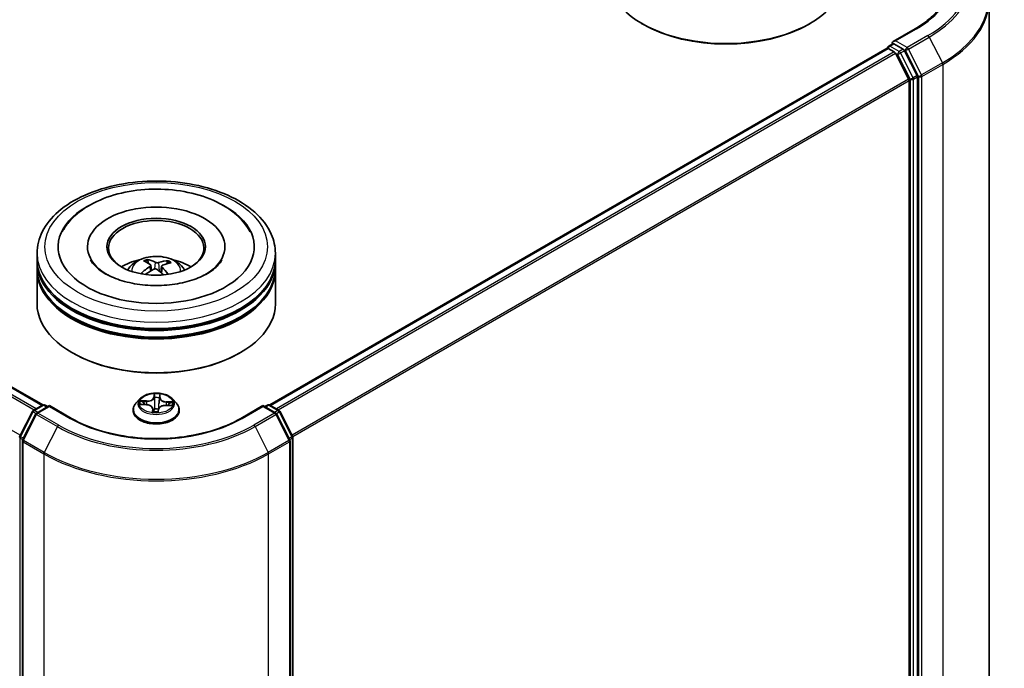
# Model space of a CAD drawing. Units: millimetres. Extents: x 0 to 7284, y 0 to 1546.
# Drawn here: x 79 to 93, y 103 to 112 of the extents above; entities that cross this region are included whole.
import ezdxf

# ---------------------------------------------------------------- set-up
doc = ezdxf.new("R2010")
doc.units = ezdxf.units.MM
doc.layers.add('Visible (ISO)', color=7, linetype='Continuous', lineweight=35)
doc.layers.add('Visible Narrow (ISO)', color=7, linetype='Continuous', lineweight=25)

msp = doc.modelspace()

# ---------------------------------------------------------------- linework, layer by layer
at = {"layer": 'Visible (ISO)'}
for p, q in [((54.82739, 120.34705), (79.1745, 106.29024)), ((92.41185, 111.95739), (92.41185, 100.50078)), ((87.56548, 111.61343), (87.54977, 111.6225)), ((89.89108, 111.61343), (89.90679, 111.6225)), ((91.37505, 111.54704), (91.06768, 111.36958)), ((82.34858, 106.29024), (90.98221, 111.27487)), ((90.98911, 111.27641), (90.98911, 111.27776)), ((90.99888, 111.27322), (91.08212, 111.22516)), ((91.00578, 111.30662), (91.06181, 111.33897)), ((91.20776, 111.26149), (91.07744, 111.33672)), ((91.28411, 110.84394), (91.10022, 111.20491)), ((91.40196, 110.89556), (91.22587, 111.24124)), ((91.40743, 99.45122), (91.40743, 110.87498)), ((91.28958, 110.82336), (91.28958, 99.45748)), ((79.80043, 108.50167), (79.80043, 108.47989)), ((81.72265, 108.50167), (81.72265, 108.47989)), ((79.09487, 108.32022), (79.09487, 108.41095)), ((82.42821, 108.32022), (82.42821, 108.41095)), ((79.09487, 108.20229), (79.09487, 108.29301)), ((80.65436, 108.26958), (80.64408, 108.3117)), ((80.68589, 108.24389), (80.69397, 108.16866)), ((80.8372, 108.2292), (80.82771, 108.14077)), ((80.92051, 108.29354), (80.9103, 108.26359)), ((82.42821, 108.20229), (82.42821, 108.29301)), ((79.09487, 107.70332), (79.09487, 108.17507)), ((82.42821, 107.70332), (82.42821, 108.17507)), ((79.59874, 107.01383), (79.58303, 107.0229)), ((81.92434, 107.01383), (81.94005, 107.0229)), ((80.53368, 106.3751), (80.47856, 106.31361)), ((80.54943, 106.29876), (80.62112, 106.29543)), ((80.98941, 106.3751), (81.04452, 106.31361)), ((78.85408, 105.85505), (79.03018, 106.20073)), ((79.07725, 106.1644), (78.89336, 105.80343)), ((79.04321, 106.21447), (79.17353, 106.28971)), ((79.26876, 106.28118), (79.09029, 106.17814)), ((79.20686, 106.28971), (79.24519, 106.26758)), ((79.26876, 106.26991), (79.26876, 106.28118)), ((79.57613, 106.10373), (79.26876, 106.28118)), ((80.43932, 106.21548), (80.43932, 106.21917)), ((80.71349, 106.23924), (80.71812, 106.19612)), ((80.78776, 106.19869), (80.79216, 106.23028)), ((80.89673, 106.28541), (80.9686, 106.28352)), ((81.08376, 106.21548), (81.08376, 106.21917)), ((82.25432, 106.28118), (81.94696, 106.10373)), ((82.25432, 106.28118), (82.25432, 106.26991)), ((82.4328, 106.17814), (82.25432, 106.28118)), ((82.27789, 106.26758), (82.31622, 106.28971)), ((82.34956, 106.28971), (82.47987, 106.21447)), ((82.62972, 105.80343), (82.44583, 106.1644)), ((82.49291, 106.20073), (82.669, 105.85505)), ((78.88973, 105.7883), (78.88973, 94.3317)), ((82.63335, 94.3317), (82.63335, 105.7883)), ((82.67264, 105.83992), (82.67264, 94.41616))]:
    msp.add_line(p, q, dxfattribs=at)
for centre, start, end in [((91.02245, 111.27776), 120, 180), ((79.05988, 106.1856), 120, 153.004492), ((79.10695, 106.14927), 120, 153.004492), ((79.19019, 106.26084), 60, 120), ((82.33289, 106.26084), 60, 120), ((82.41613, 106.14927), 26.995508, 60), ((82.4632, 106.1856), 26.995508, 60), ((78.88378, 105.83992), 153.004492, 180), ((78.92306, 105.7883), 153.004492, 180), ((82.60002, 105.7883), 0, 26.995508), ((82.6393, 105.83992), 0, 26.995508)]:
    msp.add_arc(centre, 0.03333, start, end, dxfattribs=at)
for centre, major_axis, ratio, start_param, end_param in [((88.72828, 112.30291), (1.66667, 0), 0.57735027, 3.14159265, 6.28318531), ((88.72828, 112.28477), (1.64444, 0), 0.57735027, 3.92699082, 5.49778714), ((90.99888, 111.246), (-0.01667, 0.02887), 0.57735027, 5.49778714, 6.28318531), ((91.10101, 111.35033), (-0.04714, 0), 0.57735027, 4.71238898, 6.28318531), ((91.07744, 111.36394), (-0.01667, -0.02887), 0.57735027, 5.49778714, 6.12363721), ((91.20776, 111.23427), (0.01667, -0.02887), 0.57735027, 1.48013644, 2.35619449), ((91.08212, 111.19794), (-0.01667, 0.02887), 0.57735027, 4.62172909, 5.49778714), ((91.26601, 110.83697), (-0.01667, 0.02887), 0.57735027, 3.92699082, 4.62172909), ((91.38386, 110.88859), (0.01667, -0.02887), 0.57735027, 0.78539816, 1.48013644), ((80.76154, 108.50167), (1.37222, 0), 0.57735027, 2.28770637, 7.13707159), ((80.76154, 108.50167), (0.96111, 0), 0.57735027, 5.47106557, 10.23689769), ((80.76154, 108.48352), (-0.66667, 0), 0.57735027, 2.37272528, 7.05205268), ((80.76154, 108.29301), (1.66667, 0), 0.57735027, 3.12745005, 6.29732791), ((80.76154, 108.32022), (-1.66667, 0), 0.57735027, 0, 3.14159265), ((80.76154, 107.95734), (-0.66667, 0), 0.57735027, 5.07628371, 5.53058844), ((80.77182, 107.64327), (-0.34597, -0.63377), 0.66001912, 4.01457433, 4.25355863), ((80.77418, 107.65521), (0.32332, -0.64562), 0.42288459, 2.49843443, 2.73741872), ((80.7499, 107.64405), (-0.2765, 0.66702), 0.58871407, 5.67644389, 5.91542819), ((80.77058, 107.6427), (-0.40781, -0.59587), 0.71189371, 3.62544191, 3.8644262), ((80.75126, 107.65671), (0.43753, 0.57439), 0.55938033, 0.51646192, 0.75544622), ((80.76154, 107.95734), (-0.66667, 0), 0.57735027, 3.89418952, 4.34849425), ((80.76154, 108.17507), (1.66667, 0), 0.57735027, 3.12745005, 6.29732791), ((80.76154, 108.20229), (-1.66667, 0), 0.57735027, 0, 3.14159265), ((80.7525, 107.65729), (0.49172, 0.52875), 0.61125492, 1.03218523, 1.23823281), ((80.77319, 107.65593), (0.37382, -0.61775), 0.48807529, 2.06210986, 2.24277911), ((80.74891, 107.64477), (-0.22326, 0.68667), 0.52352337, 5.28667781, 5.50104966), ((80.76154, 108.29301), (-1.64444, 0), 0.57735027, 0.47828403, 2.66330862), ((80.76154, 107.70332), (1.66667, 0), 0.57735027, 3.14159265, 6.28318531), ((80.76154, 108.17507), (-1.64444, 0), 0.57735027, 0.47828403, 2.66330862), ((80.76154, 107.68517), (1.64444, 0), 0.57735027, 3.92699082, 5.49778714)]:
    msp.add_ellipse(centre, major_axis=major_axis, ratio=ratio, start_param=start_param, end_param=end_param, dxfattribs=at)
msp.add_ellipse((80.76154, 108.50167), major_axis=(-0.68889, 0), ratio=0.57735027, dxfattribs=at)
for points, knots in [([(91.8563, 112.21219), (91.8563, 112.16382), (91.84972, 112.11545), (91.82339, 112.01949), (91.80364, 111.9719), (91.75112, 111.87858), (91.71834, 111.83284), (91.64036, 111.74447), (91.59514, 111.70184), (91.4933, 111.62091), (91.43668, 111.58262), (91.37505, 111.54704)], [2.35619449, 2.35619449, 2.35619449, 2.35619449, 2.513274123, 2.513274123, 2.670353756, 2.670353756, 2.827433388, 2.827433388, 2.984513021, 2.984513021, 3.141592654, 3.141592654, 3.141592654, 3.141592654]), ([(91.06181, 111.33897), (91.06324, 111.3398), (91.06564, 111.34024), (91.07126, 111.33957), (91.07446, 111.33845), (91.07744, 111.33672)], [0.038953354, 0.038953354, 0.038953354, 0.038953354, 0.0503345484, 0.0503345484, 0.0617157428, 0.0617157428, 0.0617157428, 0.0617157428]), ([(79.09487, 108.41095), (79.09487, 108.51404), (79.1207, 108.61677), (79.22051, 108.81448), (79.29721, 108.90864), (79.49715, 109.08224), (79.62375, 109.16015), (79.9113, 109.28813), (80.07271, 109.3378), (80.41221, 109.40394), (80.59017, 109.42056), (80.94547, 109.41974), (81.12275, 109.40238), (81.46015, 109.33509), (81.62017, 109.28509), (81.90763, 109.15572), (82.03492, 109.07623), (82.24099, 108.89358), (82.32056, 108.79045), (82.40813, 108.59285), (82.42821, 108.502), (82.42821, 108.41095)], [3.25227996, 3.25227996, 3.25227996, 3.25227996, 3.53588503, 3.53588503, 3.83908439, 3.83908439, 4.16634672, 4.16634672, 4.49762473, 4.49762473, 4.82709321, 4.82709321, 5.15571135, 5.15571135, 5.48521605, 5.48521605, 5.81651118, 5.81651118, 6.14338696, 6.14338696, 6.39387261, 6.39387261, 6.39387261, 6.39387261]), ([(79.44848, 108.71001), (79.47323, 108.75708), (79.50328, 108.80145), (79.60838, 108.9285), (79.69704, 109.0017), (79.90953, 109.1315), (80.03645, 109.18554), (80.30917, 109.26518), (80.45503, 109.29062), (80.75044, 109.31158), (80.89987, 109.30738), (81.19011, 109.26987), (81.33085, 109.23656), (81.59204, 109.14131), (81.71233, 109.07917), (81.91658, 108.92734), (82.00172, 108.83783), (82.06601, 108.72597), (82.07039, 108.71803), (82.0746, 108.71001)], [3.02761615, 3.02761615, 3.02761615, 3.02761615, 3.17849426, 3.17849426, 3.49014433, 3.49014433, 3.83541699, 3.83541699, 4.18140593, 4.18140593, 4.52390616, 4.52390616, 4.86705685, 4.86705685, 5.2141352, 5.2141352, 5.55408507, 5.55408507, 5.57978965, 5.57978965, 5.57978965, 5.57978965]), ([(80.3639, 108.17688), (80.37628, 108.19826), (80.39088, 108.21721), (80.43325, 108.26206), (80.46313, 108.28401), (80.53407, 108.32404), (80.57623, 108.33968), (80.66545, 108.36138), (80.7127, 108.36682), (80.80673, 108.36705), (80.85348, 108.36197), (80.94457, 108.34063), (80.98893, 108.32436), (81.06982, 108.27818), (81.1071, 108.24888), (81.14537, 108.19895), (81.1526, 108.18826), (81.15918, 108.17688)], [5.70713278, 5.70713278, 5.70713278, 5.70713278, 5.88397766, 5.88397766, 6.18133506, 6.18133506, 6.55659501, 6.55659501, 6.9510199, 6.9510199, 7.34085626, 7.34085626, 7.73512406, 7.73512406, 8.10942994, 8.10942994, 8.20350902, 8.20350902, 8.20350902, 8.20350902]), ([(81.65436, 108.27661), (81.62524, 108.23779), (81.58087, 108.19549), (81.46612, 108.1187), (81.39818, 108.08397), (81.24171, 108.02502), (81.15286, 108.00102), (80.96278, 107.9681), (80.86137, 107.9595), (80.65779, 107.95968), (80.55565, 107.96859), (80.36321, 108.00256), (80.27285, 108.02751), (80.11472, 108.08859), (80.04657, 108.12448), (79.93824, 108.19953), (79.89773, 108.23849), (79.85862, 108.28987), (79.84925, 108.30467), (79.84187, 108.31871)], [0, 0, 0, 0, 0.30317204, 0.30317204, 0.58394926, 0.58394926, 0.87066481, 0.87066481, 1.16362198, 1.16362198, 1.45884145, 1.45884145, 1.75171638, 1.75171638, 2.03812927, 2.03812927, 2.3188536, 2.3188536, 2.43819699, 2.43819699, 2.43819699, 2.43819699]), ([(80.63307, 108.32499), (80.6341, 108.32479), (80.6353, 108.32428), (80.63747, 108.32286), (80.63881, 108.32163), (80.64084, 108.31912), (80.6419, 108.31741), (80.6432, 108.3146), (80.64373, 108.31309), (80.64408, 108.3117)], [0.0145600729, 0.0145600729, 0.0145600729, 0.0145600729, 0.0187226824, 0.0187226824, 0.0234298311, 0.0234298311, 0.0280690561, 0.0280690561, 0.0318102328, 0.0318102328, 0.0318102328, 0.0318102328]), ([(80.67919, 108.25384), (80.68184, 108.25206), (80.68393, 108.24976), (80.68611, 108.24465), (80.68621, 108.24184), (80.6847, 108.2365), (80.68299, 108.23362), (80.67853, 108.22897), (80.67619, 108.22711), (80.6736, 108.22547)], [0, 0, 0, 0, 0.0124997785, 0.0124997785, 0.0249995571, 0.0249995571, 0.0375236714, 0.0375236714, 0.0466766062, 0.0466766062, 0.0466766062, 0.0466766062]), ([(80.7958, 108.2816), (80.79203, 108.28047), (80.78747, 108.2796), (80.7779, 108.27876), (80.77288, 108.27879), (80.76373, 108.2796), (80.759, 108.28044), (80.75176, 108.28255), (80.74898, 108.28364), (80.74666, 108.28483)], [0, 0, 0, 0, 0.0124997785, 0.0124997785, 0.0249995571, 0.0249995571, 0.0375236714, 0.0375236714, 0.0466766062, 0.0466766062, 0.0466766062, 0.0466766062]), ([(80.84389, 108.21428), (80.84125, 108.21685), (80.83916, 108.21982), (80.83697, 108.22577), (80.83687, 108.22875), (80.83838, 108.23397), (80.84009, 108.23655), (80.84456, 108.24027), (80.84689, 108.24161), (80.84948, 108.24265)], [0, 0, 0, 0, 0.0124997785, 0.0124997785, 0.0249995571, 0.0249995571, 0.0375236714, 0.0375236714, 0.0466766062, 0.0466766062, 0.0466766062, 0.0466766062]), ([(80.92051, 108.29354), (80.92098, 108.29488), (80.92166, 108.29631), (80.92333, 108.29893), (80.92467, 108.30048), (80.9272, 108.30269), (80.92885, 108.30372), (80.93152, 108.30483), (80.93299, 108.30516), (80.93424, 108.30522)], [0.0427285001, 0.0427285001, 0.0427285001, 0.0427285001, 0.0464696768, 0.0464696768, 0.0511089018, 0.0511089018, 0.0558160505, 0.0558160505, 0.05997866, 0.05997866, 0.05997866, 0.05997866]), ([(81.68122, 108.31871), (81.67447, 108.30588), (81.66607, 108.29242), (81.6553, 108.27787), (81.65483, 108.27724), (81.65436, 108.27661)], [6.169208807, 6.169208807, 6.169208807, 6.169208807, 6.278246025, 6.278246025, 6.283185307, 6.283185307, 6.283185307, 6.283185307]), ([(80.55002, 108.1287), (80.55112, 108.12972), (80.55244, 108.13067), (80.5549, 108.13193), (80.55646, 108.13237), (80.55894, 108.13246), (80.56029, 108.13214), (80.56166, 108.13133), (80.56205, 108.13102), (80.56241, 108.13067)], [0.0145600729, 0.0145600729, 0.0145600729, 0.0145600729, 0.0187226824, 0.0187226824, 0.0234298311, 0.0234298311, 0.0280690561, 0.0280690561, 0.0299382138, 0.0299382138, 0.0299382138, 0.0299382138]), ([(80.57657, 108.11854), (80.57636, 108.1187), (80.57615, 108.11887), (80.57348, 108.12091), (80.57113, 108.12283), (80.56662, 108.12672), (80.56447, 108.12869), (80.56242, 108.13068)], [4.73529824, 4.73529824, 4.73529824, 4.73529824, 4.739981286, 4.739981286, 4.794588874, 4.794588874, 4.849196462, 4.849196462, 4.849196462, 4.849196462]), ([(80.72729, 108.18652), (80.73106, 108.18844), (80.73561, 108.18998), (80.74518, 108.19166), (80.75021, 108.19181), (80.75935, 108.19087), (80.76408, 108.18974), (80.77132, 108.18669), (80.7741, 108.18508), (80.77643, 108.18329)], [0, 0, 0, 0, 0.0124997785, 0.0124997785, 0.0249995571, 0.0249995571, 0.0375236714, 0.0375236714, 0.0466766062, 0.0466766062, 0.0466766062, 0.0466766062]), ([(80.98941, 106.3751), (80.97577, 106.39031), (80.95846, 106.40365), (80.9176, 106.42663), (80.8938, 106.43608), (80.84272, 106.44989), (80.81546, 106.45425), (80.7602, 106.4576), (80.73221, 106.45662), (80.67806, 106.44941), (80.6519, 106.44318), (80.60383, 106.42585), (80.58193, 106.41471), (80.55219, 106.39341), (80.54221, 106.38462), (80.53368, 106.3751)], [3.682044, 3.682044, 3.682044, 3.682044, 4.00305692, 4.00305692, 4.33748552, 4.33748552, 4.67056297, 4.67056297, 5.00187641, 5.00187641, 5.33361232, 5.33361232, 5.66759029, 5.66759029, 5.86850342, 5.86850342, 5.86850342, 5.86850342]), ([(80.47856, 106.31361), (80.47359, 106.30807), (80.46904, 106.30234), (80.46082, 106.29054), (80.45716, 106.28446), (80.4508, 106.27199), (80.4481, 106.26561), (80.44375, 106.25262), (80.44209, 106.246), (80.43988, 106.23265), (80.43932, 106.22591), (80.43932, 106.21917)], [5.868503424, 5.868503424, 5.868503424, 5.868503424, 5.964016747, 5.964016747, 6.059530069, 6.059530069, 6.155043392, 6.155043392, 6.250556714, 6.250556714, 6.346070037, 6.346070037, 6.346070037, 6.346070037]), ([(81.08376, 106.21917), (81.08376, 106.22591), (81.0832, 106.23265), (81.08099, 106.246), (81.07933, 106.25262), (81.07498, 106.26561), (81.07228, 106.27199), (81.06592, 106.28446), (81.06226, 106.29054), (81.05404, 106.30234), (81.04949, 106.30807), (81.04452, 106.31361)], [3.204477383, 3.204477383, 3.204477383, 3.204477383, 3.299990705, 3.299990705, 3.395504028, 3.395504028, 3.49101735, 3.49101735, 3.586530673, 3.586530673, 3.682043995, 3.682043995, 3.682043995, 3.682043995]), ([(80.43932, 106.21548), (80.43932, 106.19561), (80.44455, 106.17579), (80.46487, 106.13783), (80.48031, 106.11976), (80.52017, 106.08699), (80.54492, 106.07242), (80.60091, 106.04864), (80.63217, 106.03946), (80.6979, 106.02737), (80.73235, 106.02445), (80.80104, 106.02509), (80.83527, 106.02865), (80.9002, 106.04194), (80.93087, 106.05167), (80.98565, 106.07649), (81.00973, 106.0916), (81.04858, 106.12587), (81.06342, 106.14504), (81.07997, 106.18161), (81.08376, 106.19853), (81.08376, 106.21548)], [0.06288473, 0.06288473, 0.06288473, 0.06288473, 0.36259531, 0.36259531, 0.67500629, 0.67500629, 0.99949933, 0.99949933, 1.32522727, 1.32522727, 1.64997774, 1.64997774, 1.9743326, 1.9743326, 2.29916669, 2.29916669, 2.62496409, 2.62496409, 2.94887914, 2.94887914, 3.20447738, 3.20447738, 3.20447738, 3.20447738]), ([(80.71349, 106.23924), (80.71284, 106.24535), (80.71066, 106.25134), (80.70371, 106.26241), (80.69895, 106.26752), (80.68741, 106.2766), (80.68061, 106.28058), (80.6655, 106.28724), (80.65718, 106.28991), (80.63965, 106.29379), (80.63043, 106.29499), (80.62112, 106.29543)], [3.26638074, 3.26638074, 3.26638074, 3.26638074, 3.55209173, 3.55209173, 3.83780272, 3.83780272, 4.12351371, 4.12351371, 4.4092247, 4.4092247, 4.69493569, 4.69493569, 4.69493569, 4.69493569]), ([(80.71288, 106.19833), (80.71287, 106.19833), (80.71293, 106.19822), (80.71337, 106.1977), (80.71375, 106.19727), (80.71499, 106.19665), (80.71552, 106.19647), (80.71612, 106.19638)], [0.01749635495, 0.01749635495, 0.01749635495, 0.01749635495, 0.02123558263, 0.02123558263, 0.02477462443, 0.02477462443, 0.02654447829, 0.02654447829, 0.02654447829, 0.02654447829]), ([(80.71612, 106.19638), (80.72043, 106.19579), (80.72479, 106.19528), (80.73358, 106.19444), (80.73801, 106.1941), (80.74691, 106.1936), (80.75137, 106.19343), (80.76032, 106.19329), (80.7648, 106.1933), (80.77374, 106.1935), (80.7782, 106.19369), (80.78264, 106.19397)], [1.400084931, 1.400084931, 1.400084931, 1.400084931, 1.468302678, 1.468302678, 1.536520426, 1.536520426, 1.604738173, 1.604738173, 1.672955921, 1.672955921, 1.741173668, 1.741173668, 1.741173668, 1.741173668]), ([(80.78713, 106.19679), (80.78707, 106.19669), (80.78701, 106.19658), (80.78683, 106.19631), (80.78672, 106.19615), (80.7864, 106.19577), (80.78621, 106.19555), (80.78563, 106.19505), (80.78525, 106.19477), (80.78419, 106.19426), (80.7835, 106.19403), (80.78269, 106.19397), (80.78267, 106.19397), (80.78264, 106.19397)], [0, 0, 0, 0, 0.00037370065, 0.00037370065, 0.00074740131, 0.00074740131, 0.00112110196, 0.00112110196, 0.00149480262, 0.00149480262, 0.00185863577, 0.00185863577, 0.00186850327, 0.00186850327, 0.00186850327, 0.00186850327]), ([(80.78713, 106.19679), (80.7872, 106.19692), (80.78726, 106.19705), (80.78738, 106.1973), (80.78743, 106.19743), (80.78753, 106.19769), (80.78757, 106.19782), (80.78764, 106.19807), (80.78767, 106.1982), (80.78772, 106.19845), (80.78774, 106.19857), (80.78776, 106.19869)], [0, 0, 0, 0, 0.000093908049, 0.000093908049, 0.000187816097, 0.000187816097, 0.000281724146, 0.000281724146, 0.000375632194, 0.000375632194, 0.000469540243, 0.000469540243, 0.000469540243, 0.000469540243]), ([(80.89673, 106.28541), (80.88669, 106.28567), (80.87659, 106.28504), (80.85713, 106.28203), (80.84779, 106.27965), (80.83065, 106.27333), (80.82286, 106.26938), (80.80953, 106.26014), (80.80398, 106.25485), (80.79575, 106.24321), (80.79308, 106.23684), (80.79216, 106.23028)], [4.72984227, 4.72984227, 4.72984227, 4.72984227, 5.03702022, 5.03702022, 5.34419817, 5.34419817, 5.65137612, 5.65137612, 5.95855407, 5.95855407, 6.26573201, 6.26573201, 6.26573201, 6.26573201]), ([(81.94696, 106.10373), (81.82369, 106.03256), (81.6803, 105.97234), (81.36754, 105.88034), (81.19824, 105.84856), (80.85065, 105.81677), (80.67243, 105.81677), (80.32485, 105.84856), (80.15554, 105.88034), (79.84279, 105.97234), (79.69939, 106.03256), (79.57613, 106.10373)], [1.57079633, 1.57079633, 1.57079633, 1.57079633, 1.88495559, 1.88495559, 2.19911486, 2.19911486, 2.51327412, 2.51327412, 2.82743339, 2.82743339, 3.14159265, 3.14159265, 3.14159265, 3.14159265])]:
    msp.add_open_spline(points, degree=3, knots=knots, dxfattribs=at)
at = {"layer": 'Visible Narrow (ISO)'}
for p, q in [((54.81072, 120.3454), (79.16472, 106.28462)), ((54.70937, 120.2771), (79.05489, 106.22121)), ((79.08148, 106.23656), (54.72748, 120.29734)), ((78.85997, 105.86661), (54.52549, 119.91613)), ((91.10101, 111.37755), (91.39171, 111.54539)), ((91.55352, 111.45196), (91.26282, 111.28413)), ((91.28093, 111.26388), (91.57163, 111.43172)), ((91.57163, 111.43172), (91.75552, 111.07075)), ((82.35837, 106.28462), (90.99888, 111.27322)), ((91.02245, 111.30497), (91.07744, 111.33672)), ((91.15276, 111.22974), (91.02245, 111.30497)), ((91.26282, 111.28413), (91.10101, 111.37755)), ((91.20776, 111.26149), (91.15276, 111.22974)), ((91.20776, 111.26149), (91.23925, 111.2433)), ((91.46482, 110.90291), (91.28093, 111.26388)), ((91.08212, 111.22516), (82.44161, 106.23656)), ((82.4682, 106.22121), (91.10022, 111.20491)), ((91.09969, 111.20595), (91.12919, 111.18891)), ((91.12919, 111.18891), (91.30529, 110.84323)), ((91.17087, 111.20949), (91.22587, 111.24124)), ((91.34697, 110.86381), (91.17087, 111.20949)), ((91.23925, 111.2433), (91.42314, 110.88233)), ((91.75552, 111.07075), (91.46482, 110.90291)), ((91.47028, 110.88233), (91.76098, 111.05017)), ((91.76098, 111.05017), (91.76098, 99.59356)), ((91.28411, 110.84394), (82.66312, 105.86661)), ((91.30529, 110.84323), (91.30529, 99.41947)), ((91.40196, 110.89556), (91.34697, 110.86381)), ((91.35243, 110.84323), (91.40743, 110.87498)), ((91.35243, 99.41947), (91.35243, 110.84323)), ((91.42314, 110.88233), (91.42314, 99.42573)), ((91.47028, 99.42573), (91.47028, 110.88233)), ((82.67169, 105.84782), (91.28958, 110.82336)), ((80.6736, 108.22547), (80.67807, 108.15952)), ((80.74666, 108.28483), (80.73939, 108.19063)), ((80.7958, 108.2816), (80.80289, 108.1621)), ((80.84389, 108.21428), (80.837, 108.1324)), ((80.73237, 106.44635), (80.72542, 106.39649)), ((80.81503, 106.39324), (80.81896, 106.4432)), ((80.53451, 106.29843), (80.62086, 106.29441)), ((80.6265, 106.34615), (80.53997, 106.34842)), ((80.57185, 106.34025), (80.62625, 106.33882)), ((80.62625, 106.33882), (80.62605, 106.29513)), ((80.73093, 106.3921), (80.7353, 106.42344)), ((80.73093, 106.3921), (80.73898, 106.31639)), ((80.8095, 106.38924), (80.80144, 106.31412)), ((80.81197, 106.42065), (80.8095, 106.38924)), ((80.90178, 106.3288), (80.90143, 106.28528)), ((80.90178, 106.3288), (80.95606, 106.32628)), ((80.98857, 106.33211), (80.90222, 106.33613)), ((78.86567, 105.84689), (79.04177, 106.19257)), ((79.04177, 106.19257), (79.08085, 106.17001)), ((79.05988, 106.21282), (79.19019, 106.28805)), ((79.10511, 106.1867), (79.05988, 106.21282)), ((79.10695, 106.17649), (79.26876, 106.26991)), ((79.39765, 106.00865), (79.10695, 106.17649)), ((79.19019, 106.28805), (79.23543, 106.26194)), ((79.26876, 106.26991), (79.55946, 106.10207)), ((80.70805, 106.23731), (80.70412, 106.18734)), ((80.71111, 106.20161), (80.71358, 106.23302)), ((80.71358, 106.23302), (80.71751, 106.1962)), ((80.79071, 106.1842), (80.79767, 106.23405)), ((80.89658, 106.28439), (80.98312, 106.28212)), ((81.96362, 106.10207), (82.25432, 106.26991)), ((82.41613, 106.17649), (82.12543, 106.00865)), ((82.25432, 106.26991), (82.41613, 106.17649)), ((82.28766, 106.26194), (82.33289, 106.28805)), ((82.33289, 106.28805), (82.4632, 106.21282)), ((82.4632, 106.21282), (82.41797, 106.1867)), ((82.44223, 106.17001), (82.48131, 106.19257)), ((82.48131, 106.19257), (82.65741, 105.84689)), ((78.90496, 105.79527), (79.08884, 106.15624)), ((79.08884, 106.15624), (79.37954, 105.98841)), ((82.14354, 105.98841), (82.43424, 106.15624)), ((82.43424, 106.15624), (82.61813, 105.79527)), ((79.37954, 105.98841), (79.19566, 105.62744)), ((82.14354, 105.98841), (82.32743, 105.62744)), ((78.86021, 94.40255), (78.86021, 105.82631)), ((78.86021, 105.82631), (78.89483, 105.80632)), ((78.90418, 105.82466), (78.86567, 105.84689)), ((78.89949, 105.77469), (79.19019, 105.60686)), ((78.89949, 94.31809), (78.89949, 105.77469)), ((79.19566, 105.62744), (78.90496, 105.79527)), ((82.61813, 105.79527), (82.32743, 105.62744)), ((82.33289, 105.60686), (82.62359, 105.77469)), ((82.65741, 105.84689), (82.61891, 105.82466)), ((82.62359, 105.77469), (82.62359, 94.31809)), ((82.62825, 105.80632), (82.66287, 105.82631)), ((82.66287, 105.82631), (82.66287, 94.40255)), ((79.19019, 105.60686), (79.19019, 94.15025)), ((82.33289, 94.15025), (82.33289, 105.60686))]:
    msp.add_line(p, q, dxfattribs=at)
for centre, major_axis, ratio, start_param, end_param in [((90.18963, 112.23941), (1.7, 0), 0.57735027, 5.49778714, 7.06858347), ((90.18963, 112.23941), (1.92883, 0), 0.57735027, 5.49778714, 7.06858347), ((90.18963, 112.22961), (1.95444, 0), 0.57735027, 5.49778714, 6.91332255), ((90.18963, 111.97481), (2.2145, 0), 0.57735027, 5.49778714, 6.91332255), ((90.18963, 111.95739), (2.22222, 0), 0.57735027, 5.49778714, 6.28318531), ((91.39171, 111.51817), (-0.01667, 0.02887), 0.57735027, 5.49778714, 6.28318531), ((91.55352, 111.42475), (0.01667, -0.02887), 0.57735027, 1.48013644, 2.35619449), ((91.02245, 111.27776), (-0.03333, 0), 0.57735027, 0, 0.07012361), ((91.02245, 111.27776), (0.01667, 0.02887), 0.57735027, 0.78539816, 2.06167901), ((91.02245, 111.27776), (-0.01667, 0.02887), 0.57735027, 5.49778714, 6.28318531), ((91.26282, 111.25691), (0.01667, 0.02887), 0.57735027, 0.78539816, 2.35619449), ((91.26282, 111.25691), (-0.0297, -0.01513), 0.07392213, 0.61742098, 2.18821731), ((91.26282, 111.25691), (-0.01667, 0.02887), 0.57735027, 4.62172909, 5.49778714), ((91.15276, 111.20252), (0.01667, 0.02887), 0.57735027, 0.78539816, 2.35619449), ((91.15276, 111.20252), (-0.0297, -0.01513), 0.07392213, 0.61742098, 2.18821731), ((91.15276, 111.20252), (-0.01667, 0.02887), 0.57735027, 4.62172909, 5.49778714), ((91.73741, 111.06378), (-0.01667, 0.02887), 0.57735027, 3.92699082, 4.62172909), ((91.32886, 110.85684), (0.0297, 0.01513), 0.07392213, 3.75901364, 5.32980996), ((91.32886, 110.85684), (-0.03333, 0), 0.57735027, 0.78539816, 2.35619449), ((91.32886, 110.85684), (-0.01667, 0.02887), 0.57735027, 3.92699082, 4.62172909), ((91.44671, 110.89594), (0.0297, 0.01513), 0.07392213, 3.75901364, 5.32980996), ((91.44671, 110.89594), (-0.03333, 0), 0.57735027, 0.78539816, 2.35619449), ((91.44671, 110.89594), (-0.01667, 0.02887), 0.57735027, 3.92699082, 4.62172909), ((80.76154, 108.41095), (-1.66667, 0), 0.57735027, 0, 3.14159265), ((80.76154, 108.16871), (-0.34098, 0), 0.57735027, 3.07614718, 6.34863078), ((80.76154, 108.20287), (-0.24748, 0), 0.57735027, 5.2582219, 5.51082726), ((80.76154, 108.1973), (0.23035, 0), 0.57735027, 2.10590752, 2.31895352), ((80.76154, 108.1973), (0.23035, 0), 0.57735027, 0.60785637, 0.80916), ((80.76154, 108.20287), (-0.24748, 0), 0.57735027, 3.68742557, 3.94003093), ((80.76154, 108.20287), (0.24748, 0), 0.57735027, 3.68742557, 3.74559182), ((80.76154, 106.31527), (-0.2289, 0), 0.57735027, 4.45881973, 4.84018877), ((80.76154, 106.22906), (-0.31863, 0), 0.57735027, 5.8056187, 9.90234457), ((80.76154, 106.30701), (-0.25657, 0), 0.57735027, 5.8056187, 9.90234457), ((80.76154, 106.31527), (-0.2289, 0), 0.57735027, 6.02961606, 6.4109851), ((80.5716, 106.33745), (-0.00285, -0.00477), 0.24658402, 4.23973417, 5.63491633), ((80.76154, 106.29007), (-0.17913, 0), 0.57735027, 6.0404004, 6.21415339), ((80.5925, 106.31626), (-0.00487, -0.00268), 0.43700775, 4.42618372, 5.78160684), ((80.63081, 106.39675), (0.10044, 0), 0.57735027, 4.66695754, 6.20284729), ((80.6265, 106.34162), (-0.00015, -0.00555), 0.03708185, 3.75755911, 5.24108897), ((80.63081, 106.40089), (0.09491, 0), 0.57735027, 4.66695754, 6.20284729), ((80.72542, 106.39196), (0.0055, -0.00077), 0.81386308, 0.20027585, 1.68380571), ((80.74082, 106.42358), (-0.00555, 0.00011), 0.36585081, 0.12452759, 1.51970976), ((80.74121, 106.39195), (-0.00555, -0.00024), 0.15586097, 4.81046802, 6.16589114), ((80.74449, 106.31653), (-0.00555, -0.00024), 0.15581677, 4.81484602, 6.16589197), ((80.76154, 106.29007), (0.17913, 0), 0.57735027, 1.32801142, 1.68781177), ((80.79591, 106.31466), (0.00553, -0.00055), 0.16307377, 0.01356058, 1.36460653), ((80.80341, 106.38969), (0.00553, -0.00055), 0.16311822, 0.01356068, 1.3689838), ((80.90984, 106.38661), (-0.10044, 0), 0.57735027, 6.23775387, 7.77364361), ((80.80644, 106.42119), (0.00553, -0.00051), 0.36242197, 4.87364809, 6.26883026), ((80.81503, 106.3887), (-0.00554, 0.00044), 0.8156541, 4.77652854, 6.2600584), ((80.90984, 106.39075), (-0.09491, 0), 0.57735027, 6.23775387, 7.77364361), ((80.90222, 106.33159), (-0.00026, -0.00555), 0.06552518, 3.75859609, 5.24212595), ((80.9345, 106.30383), (-0.00479, 0.00281), 0.48205063, 3.54263226, 4.89805538), ((80.76154, 106.29007), (0.17913, 0), 0.57735027, 6.22696452, 6.40020075), ((80.95562, 106.32349), (-0.00257, 0.00492), 0.33232303, 3.73748917, 5.13267134), ((80.76154, 106.31527), (0.2289, 0), 0.57735027, 6.02961606, 6.4109851), ((79.05988, 106.1856), (-0.0297, 0.01513), 0.07392213, 0, 0.95337534), ((79.05988, 106.1856), (0.01667, 0.02887), 0.57735027, 0.78539816, 1.66145621), ((79.05988, 106.1856), (-0.01667, 0.02887), 0.57735027, 5.49778714, 6.28318531), ((79.10695, 106.14927), (-0.0297, 0.01513), 0.07392213, 0, 0.95337534), ((79.10695, 106.14927), (0.01667, 0.02887), 0.57735027, 0.78539816, 1.66145621), ((79.10695, 106.14927), (-0.01667, 0.02887), 0.57735027, 5.49778714, 6.28318531), ((79.19019, 106.26084), (-0.01667, 0.02887), 0.57735027, 5.49778714, 6.28318531), ((79.19019, 106.26084), (0.01667, 0.02887), 0.57735027, 0, 0.78539816), ((80.76154, 106.21917), (-0.32222, 0), 0.57735027, 0, 3.14159265), ((80.76154, 106.21548), (0.32222, 0), 0.57735027, 3.14159265, 6.28318531), ((80.62086, 106.28988), (0.00026, 0.00555), 0.06552518, 0, 0.61700343), ((80.61324, 106.23979), (0.09491, 0), 0.57735027, 6.23775387, 7.77364361), ((80.76154, 106.31527), (0.2289, 0), 0.57735027, 4.45881973, 4.84018877), ((80.70805, 106.23277), (0.00554, -0.00044), 0.8156541, 0.15140602, 1.63493588), ((80.71664, 106.20186), (0.00025, -0.00555), 0.99658531, 4.71238898, 6.10757115), ((80.61324, 106.23565), (0.10044, 0), 0.57735027, 6.23775387, 6.34508866), ((80.74171, 106.23262), (-0.00552, 0.00065), 0.12541619, 4.90236433, 5.89997516), ((80.74171, 106.23262), (0.00517, -0.00204), 0.45809315, 3.57207449, 4.79502617), ((80.76154, 106.17245), (-0.10764, 0), 0.57735027, 4.42123881, 4.90679992), ((80.74171, 106.23262), (-0.00063, 0.00552), 0.15773784, 1.40694554, 2.02842756), ((80.76154, 106.17046), (0.10528, 0), 0.57735027, 1.27789985, 1.76520727), ((80.78226, 106.19948), (0.00554, 0.00033), 0.99965921, 4.71238898, 5.72127527), ((80.79767, 106.22951), (-0.0055, 0.00077), 0.81386308, 4.82539837, 6.28318531), ((80.89227, 106.22965), (-0.09491, 0), 0.57735027, 4.66695754, 6.20284729), ((80.89658, 106.27985), (0.00015, 0.00555), 0.03708185, 0, 0.61596645), ((82.33289, 106.26084), (-0.01667, 0.02887), 0.57735027, 5.49778714, 6.28318531), ((82.33289, 106.26084), (0.01667, 0.02887), 0.57735027, 0, 0.78539816), ((82.41613, 106.14927), (0.01667, 0.02887), 0.57735027, 0, 0.78539816), ((82.41613, 106.14927), (0.01667, -0.02887), 0.57735027, 1.48013644, 2.35619449), ((82.41613, 106.14927), (0.0297, 0.01513), 0.07392213, 5.32980996, 6.28318531), ((82.4632, 106.1856), (0.01667, 0.02887), 0.57735027, 0, 0.78539816), ((82.4632, 106.1856), (0.01667, -0.02887), 0.57735027, 1.48013644, 2.35619449), ((82.4632, 106.1856), (0.0297, 0.01513), 0.07392213, 5.32980996, 6.28318531), ((79.55946, 106.07486), (0.01667, 0.02887), 0.57735027, 0, 0.78539816), ((80.76154, 106.7961), (1.7, 0), 0.57735027, 3.92699082, 5.49778714), ((81.96362, 106.07486), (-0.01667, 0.02887), 0.57735027, 5.49778714, 6.28318531), ((79.39765, 105.98144), (-0.01667, -0.02887), 0.57735027, 3.92699082, 4.80304887), ((80.76154, 106.7863), (1.95444, 0), 0.57735027, 3.92699082, 5.49778714), ((80.76154, 106.7961), (-1.92883, 0), 0.57735027, 0.78539816, 2.35619449), ((82.12543, 105.98144), (0.01667, -0.02887), 0.57735027, 1.48013644, 2.35619449), ((78.88378, 105.83992), (-0.03333, 0), 0.57735027, 0, 0.78539816), ((78.88378, 105.83992), (-0.0297, 0.01513), 0.07392213, 0, 0.95337534), ((78.88378, 105.83992), (0.01667, 0.02887), 0.57735027, 1.66145621, 2.35619449), ((78.92306, 105.7883), (-0.03333, 0), 0.57735027, 0, 0.78539816), ((78.92306, 105.7883), (-0.0297, 0.01513), 0.07392213, 0, 0.95337534), ((78.92306, 105.7883), (0.01667, 0.02887), 0.57735027, 1.66145621, 2.35619449), ((82.60002, 105.7883), (0.0297, 0.01513), 0.07392213, 5.32980996, 6.28318531), ((82.60002, 105.7883), (0.01667, -0.02887), 0.57735027, 0.78539816, 1.48013644), ((82.60002, 105.7883), (0.03333, 0), 0.57735027, 5.49778714, 6.28318531), ((82.6393, 105.83992), (0.0297, 0.01513), 0.07392213, 5.32980996, 6.28318531), ((82.6393, 105.83992), (0.01667, -0.02887), 0.57735027, 0.78539816, 1.48013644), ((82.6393, 105.83992), (0.03333, 0), 0.57735027, 5.49778714, 6.28318531), ((79.21376, 105.62047), (0.01667, 0.02887), 0.57735027, 1.66145621, 2.35619449), ((80.76154, 106.5315), (-2.2145, 0), 0.57735027, 0.78539816, 2.35619449), ((82.30932, 105.62047), (-0.01667, 0.02887), 0.57735027, 3.92699082, 4.62172909), ((80.76154, 106.51408), (2.22222, 0), 0.57735027, 3.92699082, 5.49778714)]:
    msp.add_ellipse(centre, major_axis=major_axis, ratio=ratio, start_param=start_param, end_param=end_param, dxfattribs=at)
for centre, major_axis in [((80.76154, 108.50167), (-1.55556, 0)), ((80.76154, 106.31527), (-0.23794, 0))]:
    msp.add_ellipse(centre, major_axis=major_axis, ratio=0.57735027, dxfattribs=at)
for points, knots in [([(80.74049, 106.42155), (80.74056, 106.42341), (80.74043, 106.42525), (80.73978, 106.42986), (80.73905, 106.43252), (80.73738, 106.43716), (80.73647, 106.43919), (80.7345, 106.443), (80.73343, 106.44477), (80.73237, 106.44635)], [0, 0, 0, 0, 0.0059340385, 0.0059340385, 0.0154285, 0.0154285, 0.0237449879, 0.0237449879, 0.0323943032, 0.0323943032, 0.0323943032, 0.0323943032]), ([(80.73237, 106.44635), (80.7328, 106.44464), (80.73323, 106.44282), (80.73402, 106.43907), (80.73438, 106.43714), (80.735, 106.43288), (80.73525, 106.43051), (80.7354, 106.42654), (80.7354, 106.42499), (80.7353, 106.42344)], [-0.0323943032, -0.0323943032, -0.0323943032, -0.0323943032, -0.0237449879, -0.0237449879, -0.0154285, -0.0154285, -0.0059340385, -0.0059340385, 0, 0, 0, 0]), ([(80.81896, 106.4432), (80.81727, 106.44139), (80.81555, 106.43929), (80.81191, 106.43393), (80.81007, 106.43052), (80.80795, 106.42431), (80.80736, 106.42176), (80.80715, 106.41913)], [-0.0003383294, -0.0003383294, -0.0003383294, -0.0003383294, 0.0102009359, 0.0102009359, 0.0236501899, 0.0236501899, 0.0320559737, 0.0320559737, 0.0320559737, 0.0320559737]), ([(80.81197, 106.42065), (80.81217, 106.42284), (80.81255, 106.42503), (80.81385, 106.4305), (80.81492, 106.43368), (80.81701, 106.43898), (80.81799, 106.44117), (80.81896, 106.4432)], [-0.0320559737, -0.0320559737, -0.0320559737, -0.0320559737, -0.0236501899, -0.0236501899, -0.0102009359, -0.0102009359, 0.0003383294, 0.0003383294, 0.0003383294, 0.0003383294]), ([(80.55771, 106.29837), (80.55537, 106.29905), (80.55298, 106.29948), (80.54799, 106.29992), (80.54537, 106.29991), (80.53999, 106.29948), (80.53724, 106.29904), (80.53451, 106.29843)], [0.0076441798, 0.0076441798, 0.0076441798, 0.0076441798, 0.0154285, 0.0154285, 0.0237449879, 0.0237449879, 0.0323943032, 0.0323943032, 0.0323943032, 0.0323943032]), ([(80.53451, 106.29843), (80.53747, 106.29868), (80.54045, 106.29883), (80.54543, 106.29888), (80.54744, 106.29885), (80.54943, 106.29876)], [-0.0323943032, -0.0323943032, -0.0323943032, -0.0323943032, -0.0237449879, -0.0237449879, -0.0178901079, -0.0178901079, -0.0178901079, -0.0178901079]), ([(80.57185, 106.34025), (80.56926, 106.34106), (80.56656, 106.34191), (80.55947, 106.34404), (80.55504, 106.34527), (80.54702, 106.34715), (80.54347, 106.34786), (80.53997, 106.34842)], [-0.0320559737, -0.0320559737, -0.0320559737, -0.0320559737, -0.0236501899, -0.0236501899, -0.0102009359, -0.0102009359, 0.0003383294, 0.0003383294, 0.0003383294, 0.0003383294]), ([(80.53997, 106.34842), (80.5431, 106.34744), (80.54627, 106.34619), (80.55345, 106.34287), (80.55742, 106.34069), (80.56382, 106.33695), (80.56625, 106.33546), (80.56861, 106.33407)], [-0.0003383294, -0.0003383294, -0.0003383294, -0.0003383294, 0.0102009359, 0.0102009359, 0.0236501899, 0.0236501899, 0.0320559737, 0.0320559737, 0.0320559737, 0.0320559737]), ([(80.56861, 106.33407), (80.57266, 106.3317), (80.57635, 106.32886), (80.58279, 106.32242), (80.58553, 106.3188), (80.58766, 106.31494)], [-0.0289828459, -0.0289828459, -0.0289828459, -0.0289828459, -0.0145850634, -0.0145850634, 0, 0, 0, 0]), ([(80.59275, 106.31906), (80.5904, 106.32332), (80.5874, 106.32731), (80.58033, 106.33444), (80.57628, 106.33759), (80.57185, 106.34025)], [0, 0, 0, 0, 0.0145850634, 0.0145850634, 0.0289828459, 0.0289828459, 0.0289828459, 0.0289828459]), ([(80.7353, 106.42344), (80.7352, 106.41844), (80.73518, 106.41319), (80.73531, 106.40252), (80.73546, 106.39711), (80.73569, 106.39181)], [0, 0, 0, 0, 0.014491423, 0.014491423, 0.0289828459, 0.0289828459, 0.0289828459, 0.0289828459]), ([(80.73569, 106.39181), (80.73624, 106.37924), (80.73679, 106.36667), (80.73788, 106.34153), (80.73843, 106.32896), (80.73898, 106.31639)], [0, 0, 0, 0, 0.0343899271, 0.0343899271, 0.0687798542, 0.0687798542, 0.0687798542, 0.0687798542]), ([(80.73898, 106.31639), (80.73979, 106.29866), (80.73981, 106.28089), (80.73847, 106.25323), (80.73771, 106.24335), (80.73662, 106.23349)], [0, 0, 0, 0, 0.0491206273, 0.0491206273, 0.0764653604, 0.0764653604, 0.0764653604, 0.0764653604]), ([(80.74063, 106.39279), (80.74042, 106.3976), (80.74031, 106.40252), (80.74027, 106.41223), (80.74034, 106.41701), (80.74049, 106.42155)], [-0.0289828459, -0.0289828459, -0.0289828459, -0.0289828459, -0.014491423, -0.014491423, 0, 0, 0, 0]), ([(80.74389, 106.31737), (80.74335, 106.32994), (80.7428, 106.34251), (80.74172, 106.36765), (80.74117, 106.38022), (80.74063, 106.39279)], [-0.0687798542, -0.0687798542, -0.0687798542, -0.0687798542, -0.0343899271, -0.0343899271, 0, 0, 0, 0]), ([(80.74075, 106.23343), (80.74202, 106.24341), (80.74292, 106.25342), (80.74458, 106.28142), (80.74466, 106.29941), (80.74389, 106.31737)], [-0.0764653604, -0.0764653604, -0.0764653604, -0.0764653604, -0.0491206273, -0.0491206273, 0, 0, 0, 0]), ([(80.79713, 106.31543), (80.79535, 106.29757), (80.79441, 106.27961), (80.79444, 106.25447), (80.79459, 106.24734), (80.79492, 106.24021)], [-0.0982412545, -0.0982412545, -0.0982412545, -0.0982412545, -0.0491206273, -0.0491206273, -0.029727778, -0.029727778, -0.029727778, -0.029727778]), ([(80.80461, 106.39046), (80.80336, 106.37796), (80.80211, 106.36545), (80.79962, 106.34044), (80.79837, 106.32794), (80.79713, 106.31543)], [-0.0687798542, -0.0687798542, -0.0687798542, -0.0687798542, -0.0343899271, -0.0343899271, 0, 0, 0, 0]), ([(80.79861, 106.24718), (80.79853, 106.25177), (80.7985, 106.25637), (80.79867, 106.27875), (80.79967, 106.29649), (80.80144, 106.31412)], [0.036448867, 0.036448867, 0.036448867, 0.036448867, 0.0491206273, 0.0491206273, 0.0982412545, 0.0982412545, 0.0982412545, 0.0982412545]), ([(80.80144, 106.31412), (80.80269, 106.32663), (80.80394, 106.33913), (80.80644, 106.36414), (80.80769, 106.37664), (80.80894, 106.38915)], [0, 0, 0, 0, 0.0343899271, 0.0343899271, 0.0687798542, 0.0687798542, 0.0687798542, 0.0687798542]), ([(80.80715, 106.41913), (80.80679, 106.41462), (80.8064, 106.40989), (80.80554, 106.40022), (80.80508, 106.39528), (80.80461, 106.39046)], [-0.0289828459, -0.0289828459, -0.0289828459, -0.0289828459, -0.0145850634, -0.0145850634, 0, 0, 0, 0]), ([(80.80894, 106.38915), (80.80947, 106.39445), (80.81, 106.39987), (80.81102, 106.4105), (80.81152, 106.4157), (80.81197, 106.42065)], [0, 0, 0, 0, 0.0145850634, 0.0145850634, 0.0289828459, 0.0289828459, 0.0289828459, 0.0289828459]), ([(80.95606, 106.32628), (80.95158, 106.32393), (80.94748, 106.32106), (80.94035, 106.31443), (80.93732, 106.31068), (80.93495, 106.30662)], [0, 0, 0, 0, 0.014491423, 0.014491423, 0.0289828459, 0.0289828459, 0.0289828459, 0.0289828459]), ([(80.93945, 106.30215), (80.94161, 106.30583), (80.94436, 106.30923), (80.95085, 106.31521), (80.95458, 106.3178), (80.95867, 106.31989)], [-0.0289828459, -0.0289828459, -0.0289828459, -0.0289828459, -0.014491423, -0.014491423, 0, 0, 0, 0]), ([(80.98857, 106.33211), (80.98561, 106.33187), (80.98263, 106.33152), (80.9768, 106.33067), (80.97396, 106.33018), (80.96796, 106.32902), (80.96481, 106.32834), (80.95979, 106.32717), (80.9579, 106.32672), (80.95606, 106.32628)], [-0.0323943032, -0.0323943032, -0.0323943032, -0.0323943032, -0.0237449879, -0.0237449879, -0.0154285, -0.0154285, -0.0059340385, -0.0059340385, 0, 0, 0, 0]), ([(80.95867, 106.31989), (80.96034, 106.32075), (80.96207, 106.32166), (80.96667, 106.32399), (80.96957, 106.3254), (80.97509, 106.32782), (80.97772, 106.32886), (80.98309, 106.33071), (80.98584, 106.3315), (80.98857, 106.33211)], [0, 0, 0, 0, 0.0059340385, 0.0059340385, 0.0154285, 0.0154285, 0.0237449879, 0.0237449879, 0.0323943032, 0.0323943032, 0.0323943032, 0.0323943032]), ([(80.71111, 106.20161), (80.71092, 106.20081), (80.71053, 106.19988), (80.70924, 106.19718), (80.70817, 106.19523), (80.70607, 106.19127), (80.70509, 106.18937), (80.70412, 106.18734)], [-0.0320559737, -0.0320559737, -0.0320559737, -0.0320559737, -0.0236501899, -0.0236501899, -0.0102009359, -0.0102009359, 0.0003383294, 0.0003383294, 0.0003383294, 0.0003383294]), ([(80.70412, 106.18734), (80.70582, 106.18915), (80.70753, 106.19072), (80.71117, 106.19364), (80.71301, 106.19482), (80.71513, 106.19599), (80.71573, 106.19626), (80.71593, 106.19636)], [-0.0003383294, -0.0003383294, -0.0003383294, -0.0003383294, 0.0102009359, 0.0102009359, 0.0236501899, 0.0236501899, 0.0320559737, 0.0320559737, 0.0320559737, 0.0320559737]), ([(80.71332, 106.19777), (80.71306, 106.19868), (80.71281, 106.19944), (80.71206, 106.20125), (80.71157, 106.20178), (80.71111, 106.20161)], [0.0076051869, 0.0076051869, 0.0076051869, 0.0076051869, 0.0145850634, 0.0145850634, 0.0289828459, 0.0289828459, 0.0289828459, 0.0289828459]), ([(80.73662, 106.23349), (80.736, 106.23186), (80.73533, 106.23025), (80.73101, 106.2206), (80.72628, 106.21305), (80.71933, 106.20596), (80.71832, 106.20499), (80.71727, 106.20408)], [0.0738185488, 0.0738185488, 0.0738185488, 0.0738185488, 0.0792796113, 0.0792796113, 0.1070104848, 0.1070104848, 0.1115794719, 0.1115794719, 0.1115794719, 0.1115794719]), ([(80.71793, 106.19793), (80.71983, 106.19938), (80.72165, 106.20096), (80.72989, 106.20902), (80.73507, 106.21683), (80.73979, 106.22676), (80.74052, 106.22842), (80.7412, 106.2301)], [-0.1143397803, -0.1143397803, -0.1143397803, -0.1143397803, -0.1070104848, -0.1070104848, -0.0792796113, -0.0792796113, -0.0738185488, -0.0738185488, -0.0738185488, -0.0738185488]), ([(80.78259, 106.19393), (80.78253, 106.19386), (80.78265, 106.19369), (80.78331, 106.19299), (80.78403, 106.19231), (80.7857, 106.19057), (80.78661, 106.18958), (80.78859, 106.18718), (80.78966, 106.18577), (80.79071, 106.1842)], [0, 0, 0, 0, 0.0059340385, 0.0059340385, 0.0154285, 0.0154285, 0.0237449879, 0.0237449879, 0.0323943032, 0.0323943032, 0.0323943032, 0.0323943032]), ([(80.79071, 106.1842), (80.79028, 106.1859), (80.78985, 106.18753), (80.78906, 106.1905), (80.78871, 106.19186), (80.78808, 106.19453), (80.78783, 106.1958), (80.78769, 106.19757), (80.78768, 106.19816), (80.78776, 106.19869)], [-0.0323943032, -0.0323943032, -0.0323943032, -0.0323943032, -0.0237449879, -0.0237449879, -0.0154285, -0.0154285, -0.0059340385, -0.0059340385, -0.0004695402, -0.0004695402, -0.0004695402, -0.0004695402]), ([(80.98312, 106.28212), (80.97998, 106.2831), (80.97681, 106.28382), (80.96963, 106.2847), (80.96566, 106.28465), (80.96151, 106.28381), (80.9613, 106.28377), (80.96109, 106.28372)], [-0.0003383294, -0.0003383294, -0.0003383294, -0.0003383294, 0.0102009359, 0.0102009359, 0.0236501899, 0.0236501899, 0.0243760257, 0.0243760257, 0.0243760257, 0.0243760257]), ([(80.9686, 106.28352), (80.96991, 106.28349), (80.97122, 106.28342), (80.97606, 106.2831), (80.97961, 106.28268), (80.98312, 106.28212)], [-0.0141422788, -0.0141422788, -0.0141422788, -0.0141422788, -0.0102009359, -0.0102009359, 0.0003383294, 0.0003383294, 0.0003383294, 0.0003383294])]:
    msp.add_open_spline(points, degree=3, knots=knots, dxfattribs=at)
for points in [[(80.58766, 106.31494), (80.59105, 106.30879), (80.59443, 106.30265), (80.59781, 106.29651)], [(80.60535, 106.29616), (80.60115, 106.30379), (80.59695, 106.31143), (80.59275, 106.31906)], [(80.93495, 106.30662), (80.93068, 106.29933), (80.92641, 106.29203), (80.92215, 106.28474)], [(80.92915, 106.28456), (80.93258, 106.29042), (80.93602, 106.29628), (80.93945, 106.30215)], [(80.71593, 106.19636), (80.71599, 106.19638), (80.71606, 106.19639), (80.71612, 106.19638)], [(80.78264, 106.19397), (80.78263, 106.19397), (80.78261, 106.19395), (80.78259, 106.19393)]]:
    msp.add_open_spline(points, degree=3, dxfattribs=at)

doc.saveas('drawing.dxf')
